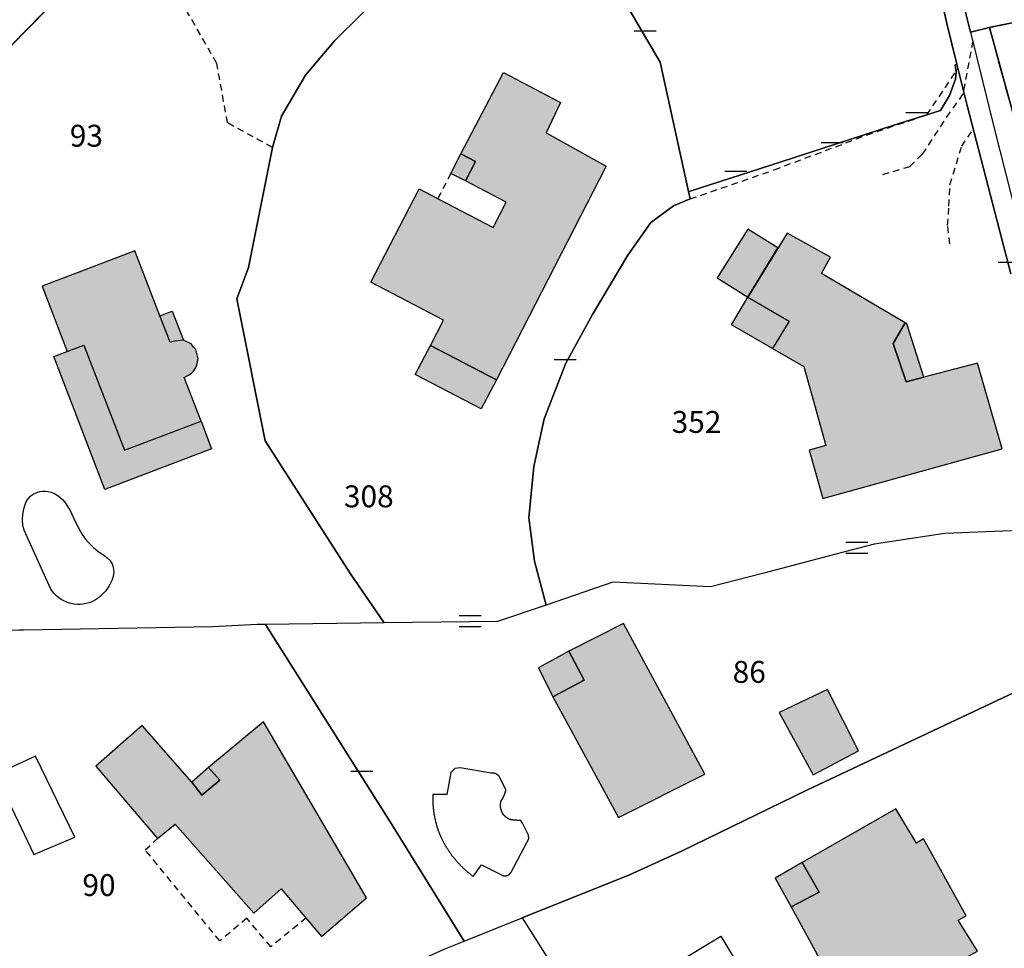
# Model space of a CAD drawing. Units: metres. Extents: x 1039839 to 1043116, y 6303868 to 6309809.
# Drawn here: x 1041964 to 1042054, y 6307711 to 6307796 of the extents above; entities that cross this region are included whole.
import ezdxf
from ezdxf.enums import TextEntityAlignment as Align

# ---------------------------------------------------------------- set-up
doc = ezdxf.new("R2010")
doc.units = ezdxf.units.M
doc.linetypes.add('TOPO1', pattern=[1, 0.6, -0.4])
doc.linetypes.add('TOPO2', pattern=[2.4, 2, -0.4])
doc.layers.get('0').update_dxf_attribs({"color": 255, "linetype": 'CONTINUOUS'})
for name, color, linetype in [('ig_cad_bati_dur', 152, 'CONTINUOUS'), ('ig_cad_bati_dur_hach', 24, 'CONTINUOUS'), ('ig_cad_bati_leger', 215, 'CONTINUOUS'), ('ig_cad_bati_leger_hach', 243, 'CONTINUOUS'), ('ig_cad_detail_lineaire', 252, 'TOPO1'), ('ig_cad_lieudit', 7, 'ByLayer'), ('ig_cad_mitoyennete', 230, 'CONTINUOUS'), ('ig_cad_parcel', 3, 'CONTINUOUS'), ('ig_cad_parcel_num', 3, 'CONTINUOUS'), ('ig_cad_piscine_etang_bassin', 4, 'CONTINUOUS'), ('ig_cad_section', 20, 'TOPO2')]:
    doc.layers.add(name, color=color, linetype=linetype)
doc.styles.add('Times New Roman', font='times.ttf')

# ---------------------------------------------------------------- blocks, each defined once
blk = doc.blocks.new('MUR_MIT')
for p, q in [((1, 0.544337), (-1, 0.544337)), ((1, -0.455663), (-1, -0.455663))]:
    blk.add_line(p, q)
blk = doc.blocks.new('MUR_NON_MIT')
blk.add_line((-1, 0.5), (1, 0.5))

msp = doc.modelspace()

# ---------------------------------------------------------------- hatches: boundary and pattern name
at = {"layer": 'ig_cad_bati_dur_hach'}
for points in [[(1041996.13, 6307772.02), (1042000.56, 6307780.54), (1042002.24, 6307779.66), (1042007.3, 6307777.03), (1042008.5, 6307779.33), (1042004.78, 6307781.28), (1042005.7, 6307783.05), (1042004.37, 6307783.75), (1042008.25, 6307791.18), (1042013.47, 6307788.43), (1042012.14, 6307785.67), (1042017.63, 6307782.62), (1042007.62, 6307763.11), (1042001.58, 6307766.25), (1042002.79, 6307768.56)], [(1042044.96, 6307768.3), (1042037.31, 6307772.81), (1042038.14, 6307774.31), (1042034.17, 6307776.51), (1042030.57, 6307770.66), (1042034.34, 6307768.46), (1042032.82, 6307765.97), (1042035.68, 6307764.31), (1042037.69, 6307757.09), (1042036.19, 6307756.68), (1042037.42, 6307752.26), (1042053.82, 6307756.79), (1042051.55, 6307764.62), (1042046.66, 6307763.35), (1042045.05, 6307762.92), (1042043.84, 6307766.41)], [(1041977.8, 6307766.53), (1041976.87, 6307768.95), (1041974.57, 6307774.9), (1041966.11, 6307771.66), (1041968.39, 6307765.69), (1041969.93, 6307766.27), (1041973.63, 6307756.66), (1041980.63, 6307759.34), (1041979.1, 6307763.32), (1041979.49, 6307763.52), (1041979.74, 6307763.7), (1041979.94, 6307763.9), (1041980.12, 6307764.16), (1041980.24, 6307764.43), (1041980.31, 6307764.71), (1041980.37, 6307765.03), (1041980.22, 6307765.62), (1041980.16, 6307765.87), (1041979.91, 6307766.12), (1041979.71, 6307766.4), (1041979.01, 6307766.72), (1041978.23, 6307766.64)], [(1042014.03, 6307731.8), (1042018.75, 6307723.1), (1042026.66, 6307727.08), (1042019.23, 6307740.84), (1042014.22, 6307738.3), (1042015.63, 6307735.65), (1042012.77, 6307734.13)], [(1042036.55, 6307727), (1042040.68, 6307729.19), (1042037.85, 6307734.81), (1042033.45, 6307732.71)], [(1041979.77, 6307726.34), (1041975.25, 6307731.51), (1041971.02, 6307727.79), (1041976.65, 6307721.18), (1041978.26, 6307722.49), (1041985.46, 6307714.37), (1041987.96, 6307716.6), (1041991.64, 6307712.24), (1041995.75, 6307715.78), (1041986.33, 6307731.86), (1041981.32, 6307727.67), (1041982.34, 6307726.51), (1041980.69, 6307725.16)], [(1042042.81, 6307706.07), (1042051.55, 6307710.89), (1042049.79, 6307713.72), (1042050.52, 6307714.14), (1042046.61, 6307721.17), (1042045.98, 6307720.77), (1042044.1, 6307723.9), (1042035.54, 6307718.99), (1042037.1, 6307716.28), (1042034.53, 6307714.94), (1042038.38, 6307707.9), (1042040.92, 6307709.39)]]:
    msp.add_hatch(color=256, dxfattribs=at).paths.add_polyline_path(points)
at = {"layer": 'ig_cad_bati_leger_hach'}
for points in [[(1042003.45, 6307781.97), (1042004.37, 6307783.75), (1042005.7, 6307783.05), (1042004.78, 6307781.28)], [(1042033.33, 6307775.16), (1042030.57, 6307776.87), (1042027.76, 6307772.43), (1042030.57, 6307770.66)], [(1042030.57, 6307770.66), (1042034.34, 6307768.46), (1042032.82, 6307765.97), (1042029.09, 6307768.14)], [(1041976.87, 6307768.95), (1041977.99, 6307769.39), (1041979.01, 6307766.72), (1041978.23, 6307766.64), (1041977.8, 6307766.53)], [(1042044.96, 6307768.3), (1042043.84, 6307766.41), (1042045.05, 6307762.92), (1042046.66, 6307763.35), (1042045.11, 6307768.21)], [(1041980.63, 6307759.34), (1041981.59, 6307756.79), (1041971.83, 6307753.07), (1041967.18, 6307765.22), (1041968.39, 6307765.69), (1041969.93, 6307766.27), (1041973.63, 6307756.66)], [(1042000.2, 6307763.59), (1042001.58, 6307766.25), (1042007.62, 6307763.11), (1042006.23, 6307760.45)], [(1042012.77, 6307734.13), (1042015.63, 6307735.65), (1042014.22, 6307738.3), (1042011.46, 6307736.79)], [(1041979.77, 6307726.34), (1041980.69, 6307725.16), (1041982.34, 6307726.51), (1041981.32, 6307727.67)], [(1042035.54, 6307718.99), (1042033.08, 6307717.56), (1042034.53, 6307714.94), (1042037.1, 6307716.28)]]:
    msp.add_hatch(color=256, dxfattribs=at).paths.add_polyline_path(points)

# ---------------------------------------------------------------- linework, layer by layer
at = {"layer": 'ig_cad_bati_dur'}
for points in [[(1041996.13, 6307772.02), (1042000.56, 6307780.54), (1042002.24, 6307779.66), (1042007.3, 6307777.03), (1042008.5, 6307779.33), (1042004.78, 6307781.28), (1042005.7, 6307783.05), (1042004.37, 6307783.75), (1042008.25, 6307791.18), (1042013.47, 6307788.43), (1042012.14, 6307785.67), (1042017.63, 6307782.62), (1042007.62, 6307763.11), (1042001.58, 6307766.25), (1042002.79, 6307768.56)], [(1042044.96, 6307768.3), (1042037.31, 6307772.81), (1042038.14, 6307774.31), (1042034.17, 6307776.51), (1042030.57, 6307770.66), (1042034.34, 6307768.46), (1042032.82, 6307765.97), (1042035.68, 6307764.31), (1042037.69, 6307757.09), (1042036.19, 6307756.68), (1042037.42, 6307752.26), (1042053.82, 6307756.79), (1042051.55, 6307764.62), (1042046.66, 6307763.35), (1042045.05, 6307762.92), (1042043.84, 6307766.41)], [(1041977.8, 6307766.53), (1041976.87, 6307768.95), (1041974.57, 6307774.9), (1041966.11, 6307771.66), (1041968.39, 6307765.69), (1041969.93, 6307766.27), (1041973.63, 6307756.66), (1041980.63, 6307759.34), (1041979.1, 6307763.32), (1041979.49, 6307763.52), (1041979.74, 6307763.7), (1041979.94, 6307763.9), (1041980.12, 6307764.16), (1041980.24, 6307764.43), (1041980.31, 6307764.71), (1041980.37, 6307765.03), (1041980.22, 6307765.62), (1041980.16, 6307765.87), (1041979.91, 6307766.12), (1041979.71, 6307766.4), (1041979.01, 6307766.72), (1041978.23, 6307766.64)], [(1042014.03, 6307731.8), (1042018.75, 6307723.1), (1042026.66, 6307727.08), (1042019.23, 6307740.84), (1042014.22, 6307738.3), (1042015.63, 6307735.65), (1042012.77, 6307734.13)], [(1042036.55, 6307727), (1042040.68, 6307729.19), (1042037.85, 6307734.81), (1042033.45, 6307732.71)], [(1041979.77, 6307726.34), (1041975.25, 6307731.51), (1041971.02, 6307727.79), (1041976.65, 6307721.18), (1041978.26, 6307722.49), (1041985.46, 6307714.37), (1041987.96, 6307716.6), (1041991.64, 6307712.24), (1041995.75, 6307715.78), (1041986.33, 6307731.86), (1041981.32, 6307727.67), (1041982.34, 6307726.51), (1041980.69, 6307725.16)], [(1042042.81, 6307706.07), (1042051.55, 6307710.89), (1042049.79, 6307713.72), (1042050.52, 6307714.14), (1042046.61, 6307721.17), (1042045.98, 6307720.77), (1042044.1, 6307723.9), (1042035.54, 6307718.99), (1042037.1, 6307716.28), (1042034.53, 6307714.94), (1042038.38, 6307707.9), (1042040.92, 6307709.39)]]:
    msp.add_lwpolyline(points, close=True, dxfattribs=at)
at = {"layer": 'ig_cad_bati_leger'}
for points in [[(1042003.45, 6307781.97), (1042004.37, 6307783.75), (1042005.7, 6307783.05), (1042004.78, 6307781.28)], [(1042033.33, 6307775.16), (1042030.57, 6307776.87), (1042027.76, 6307772.43), (1042030.57, 6307770.66)], [(1042030.57, 6307770.66), (1042034.34, 6307768.46), (1042032.82, 6307765.97), (1042029.09, 6307768.14)], [(1041976.87, 6307768.95), (1041977.99, 6307769.39), (1041979.01, 6307766.72), (1041978.23, 6307766.64), (1041977.8, 6307766.53)], [(1042044.96, 6307768.3), (1042043.84, 6307766.41), (1042045.05, 6307762.92), (1042046.66, 6307763.35), (1042045.11, 6307768.21)], [(1041980.63, 6307759.34), (1041981.59, 6307756.79), (1041971.83, 6307753.07), (1041967.18, 6307765.22), (1041968.39, 6307765.69), (1041969.93, 6307766.27), (1041973.63, 6307756.66)], [(1042000.2, 6307763.59), (1042001.58, 6307766.25), (1042007.62, 6307763.11), (1042006.23, 6307760.45)], [(1042012.77, 6307734.13), (1042015.63, 6307735.65), (1042014.22, 6307738.3), (1042011.46, 6307736.79)], [(1041979.77, 6307726.34), (1041980.69, 6307725.16), (1041982.34, 6307726.51), (1041981.32, 6307727.67)], [(1042035.54, 6307718.99), (1042033.08, 6307717.56), (1042034.53, 6307714.94), (1042037.1, 6307716.28)]]:
    msp.add_lwpolyline(points, close=True, dxfattribs=at)
at = {"layer": 'ig_cad_detail_lineaire'}
for points in [[(1041987.14, 6307784.34), (1041983.05, 6307786.58), (1041982.06, 6307792.02), (1041979.09, 6307797.22)], [(1042051.12, 6307794.07), (1042050.22, 6307789.22), (1042049.03, 6307787.56), (1042046.51, 6307783.72), (1042045.37, 6307782.57), (1042042.6, 6307781.76)], [(1042025.32, 6307779.63), (1042032.99, 6307782.29), (1042041.43, 6307785.47), (1042046.92, 6307787.31), (1042049.77, 6307791.53)], [(1042049.04, 6307775.52), (1042048.83, 6307777.2), (1042048.95, 6307778.98), (1042049.04, 6307780.93), (1042050.11, 6307784.44), (1042051.17, 6307786.03)], [(1042003.45, 6307781.97), (1042002.24, 6307779.66)], [(1041990.23, 6307713.93), (1041987.01, 6307711.3), (1041984.81, 6307713.9), (1041982.34, 6307711.83), (1041975.52, 6307720.16), (1041976.65, 6307721.18)]]:
    msp.add_lwpolyline(points, dxfattribs=at)
at = {"layer": 'ig_cad_lieudit'}
for points in [[(1042013.47, 6307923.64), (1042016.08, 6307914.45), (1042021.94, 6307895.53), (1042026.21, 6307881.28), (1042027.84, 6307875.85), (1042034.45, 6307856.17), (1042035.9, 6307851.54), (1042039.27, 6307840.83), (1042039.78, 6307839.37), (1042041.89, 6307833.38), (1042045.72, 6307817.11), (1042049.62, 6307800.14), (1042050.92, 6307794.87), (1042052.64, 6307795.31), (1042054.71, 6307795.73)], [(1042057.83, 6307776.4), (1042052.64, 6307795.31), (1042050.92, 6307794.87), (1042049.62, 6307800.14), (1042045.72, 6307817.11), (1042041.89, 6307833.38), (1042039.78, 6307839.37), (1042039.27, 6307840.83), (1042035.9, 6307851.54), (1042034.45, 6307856.17), (1042027.84, 6307875.85), (1042026.21, 6307881.28), (1042021.94, 6307895.53), (1042016.08, 6307914.45), (1042013.47, 6307923.64)], [(1042054.71, 6307795.73), (1042052.64, 6307795.31), (1042057.83, 6307776.4)]]:
    msp.add_lwpolyline(points, dxfattribs=at)
at = {"layer": 'ig_cad_parcel'}
for points in [[(1042044.02, 6307816.69), (1042048.75, 6307795.67), (1042049.67, 6307791.94), (1042049.52, 6307791.9), (1042049.61, 6307791.25), (1042049.54, 6307790.59), (1042049.01, 6307789.08), (1042048.18, 6307787.71), (1042043.82, 6307786.33), (1042033.62, 6307783.01), (1042025.31, 6307780.35), (1042025.16, 6307780.31), (1042022.58, 6307792.13), (1042014.56, 6307805.79)], [(1042054.59, 6307772.79), (1042050.6, 6307788.17), (1042049.67, 6307791.94), (1042048.75, 6307795.67), (1042044.02, 6307816.69)], [(1042007.3, 6307808.43), (1041992.85, 6307794.11), (1041990.17, 6307790.93), (1041987.97, 6307787.18), (1041987.14, 6307784.34), (1041984.95, 6307773.37), (1041983.89, 6307770.51), (1041986.47, 6307757.54), (1041994.27, 6307745.39), (1041997.35, 6307740.89), (1041986.5, 6307740.76), (1041985.75, 6307740.75), (1041981.71, 6307740.54), (1041964.42, 6307740.23), (1041964.03, 6307740.22)], [(1042014.56, 6307805.79), (1042022.58, 6307792.13), (1042025.16, 6307780.31), (1042025.32, 6307779.63), (1042023.79, 6307779), (1042021.7, 6307777.47), (1042019.62, 6307774.48), (1042016.39, 6307769.06), (1042013.94, 6307764.62), (1042011.98, 6307759.55), (1042011.02, 6307755.19), (1042010.56, 6307750.5), (1042011.08, 6307746.53), (1042012.15, 6307742.52), (1042007.71, 6307741.02), (1041997.35, 6307740.89), (1041994.27, 6307745.39), (1041986.47, 6307757.54), (1041983.89, 6307770.51), (1041984.95, 6307773.37), (1041987.14, 6307784.34), (1041987.97, 6307787.18), (1041990.17, 6307790.93), (1041992.85, 6307794.11), (1042007.3, 6307808.43)], [(1042049.62, 6307800.14), (1042050.92, 6307794.87), (1042053.11, 6307785.99), (1042055.67, 6307775.88)], [(1041959.56, 6307789.88), (1041968.48, 6307799)], [(1042060.7, 6307749.55), (1042048.56, 6307749.06), (1042042.11, 6307748.08), (1042037.9, 6307747), (1042032.05, 6307745.44), (1042027.17, 6307744.18), (1042018.23, 6307744.6), (1042012.15, 6307742.52), (1042011.08, 6307746.53), (1042010.56, 6307750.5), (1042011.02, 6307755.19), (1042011.98, 6307759.55), (1042013.94, 6307764.62), (1042016.39, 6307769.06), (1042019.62, 6307774.48), (1042021.7, 6307777.47), (1042023.79, 6307779), (1042025.32, 6307779.63), (1042025.16, 6307780.31), (1042025.31, 6307780.35), (1042033.62, 6307783.01), (1042043.82, 6307786.33), (1042048.18, 6307787.71), (1042049.01, 6307789.08), (1042049.54, 6307790.59), (1042049.61, 6307791.25), (1042049.52, 6307791.9), (1042049.67, 6307791.94), (1042050.6, 6307788.17), (1042054.59, 6307772.79)]]:
    msp.add_lwpolyline(points, dxfattribs=at)
for points in [[(1041933.34, 6307772.06), (1041933.18, 6307772.73), (1041940.21, 6307775.49), (1041938.07, 6307787.72), (1041945.18, 6307789.7), (1041943.65, 6307798.28), (1041949.9, 6307803.73), (1041965.39, 6307807.84), (1041966.89, 6307803.79), (1041968.48, 6307799), (1041968.49, 6307798.96), (1041959.56, 6307789.88), (1041956.15, 6307786.98), (1041951.69, 6307788.45), (1041952.72, 6307777.56), (1041952.92, 6307776.46)], [(1042062.53, 6307749.63), (1042060.7, 6307749.55), (1042048.56, 6307749.06), (1042042.11, 6307748.08), (1042037.9, 6307747), (1042032.05, 6307745.44), (1042027.17, 6307744.18), (1042018.23, 6307744.6), (1042012.15, 6307742.52), (1042007.71, 6307741.02), (1041997.35, 6307740.89), (1041986.5, 6307740.76), (1041997.91, 6307722.72), (1042004.65, 6307711.81), (1042009.97, 6307713.95), (1042019.76, 6307717.86), (1042024.52, 6307720.03), (1042035.96, 6307725.6), (1042065.39, 6307739.47), (1042064.4, 6307742.97)], [(1041972.29, 6307697.21), (1041986.97, 6307703.85), (1042002.85, 6307711.09), (1042004.65, 6307711.81), (1041997.91, 6307722.72), (1041986.5, 6307740.76), (1041985.75, 6307740.75), (1041981.71, 6307740.54), (1041964.42, 6307740.23), (1041964.03, 6307740.22), (1041952.7, 6307739.89), (1041947.46, 6307737.91), (1041952.34, 6307727.56), (1041956.72, 6307719.59), (1041959.03, 6307715.78), (1041968.9, 6307701.56)], [(1042026.82, 6307686.37), (1042032.54, 6307691.14), (1042038.92, 6307696.45), (1042043.58, 6307700), (1042045.29, 6307701.29), (1042049.13, 6307704.02), (1042051.25, 6307705.4), (1042058.03, 6307709.54), (1042059.36, 6307710.33), (1042070.68, 6307717.13), (1042071.67, 6307717.72), (1042070.28, 6307722.29), (1042065.39, 6307739.47), (1042035.96, 6307725.6), (1042024.52, 6307720.03), (1042019.76, 6307717.86), (1042009.97, 6307713.95), (1042022.98, 6307693.32)], [(1042026.82, 6307686.37), (1042019.15, 6307679.85), (1042000.36, 6307664.15), (1041999.72, 6307663.6), (1041998.83, 6307662.86), (1041998.42, 6307662.57), (1041993.73, 6307668.37), (1041982.77, 6307683.32), (1041972.29, 6307697.21), (1041986.97, 6307703.85), (1042002.85, 6307711.09), (1042004.65, 6307711.81), (1042009.97, 6307713.95), (1042022.98, 6307693.32)]]:
    msp.add_lwpolyline(points, close=True, dxfattribs=at)
at = {"layer": 'ig_cad_piscine_etang_bassin'}
for points in [[(1041966.9, 6307743.97), (1041964.47, 6307749.35), (1041964.36, 6307749.8), (1041964.32, 6307750.33), (1041964.34, 6307750.81), (1041964.43, 6307751.3), (1041964.58, 6307751.79), (1041964.72, 6307752.07), (1041964.83, 6307752.24), (1041965.04, 6307752.46), (1041965.2, 6307752.6), (1041965.42, 6307752.73), (1041965.72, 6307752.85), (1041965.9, 6307752.9), (1041966.11, 6307752.93), (1041966.39, 6307752.92), (1041966.65, 6307752.89), (1041966.92, 6307752.83), (1041967.13, 6307752.75), (1041967.23, 6307752.71), (1041967.42, 6307752.6), (1041967.56, 6307752.51), (1041967.74, 6307752.37), (1041967.96, 6307752.16), (1041968.14, 6307751.95), (1041968.25, 6307751.82), (1041968.41, 6307751.59), (1041968.56, 6307751.36), (1041968.64, 6307751.22), (1041969, 6307750.44), (1041969.26, 6307749.92), (1041969.41, 6307749.65), (1041969.62, 6307749.24), (1041969.78, 6307748.96), (1041970.07, 6307748.55), (1041970.3, 6307748.27), (1041970.61, 6307747.95), (1041970.8, 6307747.78), (1041971.24, 6307747.41), (1041971.55, 6307747.2), (1041971.83, 6307747.03), (1041972.06, 6307746.85), (1041972.31, 6307746.58), (1041972.44, 6307746.37), (1041972.5, 6307746.28), (1041972.59, 6307745.99), (1041972.64, 6307745.73), (1041972.65, 6307745.49), (1041972.64, 6307745.33), (1041972.59, 6307745.13), (1041972.47, 6307744.76), (1041972.37, 6307744.53), (1041972.24, 6307744.29), (1041972.12, 6307744.11), (1041971.93, 6307743.82), (1041971.67, 6307743.54), (1041971.47, 6307743.35), (1041971.25, 6307743.18), (1041970.98, 6307743), (1041970.65, 6307742.83), (1041970.41, 6307742.74), (1041970.13, 6307742.66), (1041969.83, 6307742.61), (1041969.57, 6307742.58), (1041969.34, 6307742.57), (1041969.05, 6307742.6), (1041968.72, 6307742.66), (1041968.43, 6307742.75), (1041968.02, 6307742.93), (1041967.85, 6307743.03), (1041967.63, 6307743.18), (1041967.45, 6307743.33), (1041967.2, 6307743.57), (1041967.05, 6307743.75)], [(1041965.51, 6307728.71), (1041961.84, 6307727.03), (1041965.36, 6307719.72), (1041969.09, 6307721.32)], [(1042003.45, 6307727.21), (1042003.07, 6307725.21), (1042001.8, 6307725.21), (1042001.8, 6307725.16), (1042001.8, 6307725.11), (1042001.8, 6307725.07), (1042001.8, 6307725.02), (1042001.79, 6307724.97), (1042001.79, 6307724.92), (1042001.79, 6307724.87), (1042001.79, 6307724.82), (1042001.8, 6307724.78), (1042001.79, 6307724.73), (1042001.79, 6307724.68), (1042001.79, 6307724.63), (1042001.79, 6307724.58), (1042001.79, 6307724.53), (1042001.79, 6307724.49), (1042001.8, 6307724.44), (1042001.8, 6307724.39), (1042001.8, 6307724.34), (1042001.81, 6307724.29), (1042001.81, 6307724.24), (1042001.81, 6307724.2), (1042001.82, 6307724.15), (1042001.82, 6307724.1), (1042001.83, 6307724.05), (1042001.83, 6307724), (1042001.84, 6307723.96), (1042001.84, 6307723.91), (1042001.85, 6307723.86), (1042001.85, 6307723.81), (1042001.86, 6307723.76), (1042001.87, 6307723.72), (1042001.87, 6307723.67), (1042001.88, 6307723.62), (1042001.89, 6307723.57), (1042001.88, 6307723.52), (1042001.89, 6307723.48), (1042001.9, 6307723.43), (1042001.91, 6307723.38), (1042001.92, 6307723.33), (1042001.93, 6307723.29), (1042001.94, 6307723.24), (1042001.94, 6307723.19), (1042001.95, 6307723.14), (1042001.96, 6307723.1), (1042001.97, 6307723.05), (1042001.98, 6307723), (1042002, 6307722.96), (1042002.01, 6307722.91), (1042002.02, 6307722.86), (1042002.03, 6307722.81), (1042002.04, 6307722.77), (1042002.05, 6307722.72), (1042002.07, 6307722.67), (1042002.08, 6307722.63), (1042002.09, 6307722.58), (1042002.1, 6307722.53), (1042002.12, 6307722.49), (1042002.13, 6307722.44), (1042002.14, 6307722.4), (1042002.16, 6307722.35), (1042002.16, 6307722.3), (1042002.18, 6307722.27), (1042002.19, 6307722.22), (1042002.21, 6307722.18), (1042002.22, 6307722.13), (1042002.24, 6307722.08), (1042002.25, 6307722.04), (1042002.27, 6307721.99), (1042002.29, 6307721.95), (1042002.3, 6307721.9), (1042002.32, 6307721.86), (1042002.34, 6307721.81), (1042002.36, 6307721.77), (1042002.37, 6307721.72), (1042002.39, 6307721.68), (1042002.41, 6307721.63), (1042002.43, 6307721.59), (1042002.45, 6307721.54), (1042002.47, 6307721.5), (1042002.48, 6307721.45), (1042002.5, 6307721.41), (1042002.52, 6307721.36), (1042002.54, 6307721.32), (1042002.56, 6307721.28), (1042002.58, 6307721.23), (1042002.6, 6307721.19), (1042002.63, 6307721.15), (1042002.64, 6307721.1), (1042002.66, 6307721.06), (1042002.68, 6307721.02), (1042002.72, 6307720.97), (1042002.74, 6307720.93), (1042002.76, 6307720.87), (1042002.79, 6307720.83), (1042002.81, 6307720.79), (1042002.83, 6307720.74), (1042002.86, 6307720.7), (1042002.88, 6307720.66), (1042002.91, 6307720.62), (1042002.93, 6307720.57), (1042002.96, 6307720.53), (1042002.98, 6307720.49), (1042003.01, 6307720.45), (1042003.03, 6307720.4), (1042003.06, 6307720.36), (1042003.08, 6307720.32), (1042003.11, 6307720.28), (1042003.14, 6307720.24), (1042003.16, 6307720.2), (1042003.19, 6307720.15), (1042003.22, 6307720.11), (1042003.25, 6307720.07), (1042003.27, 6307720.03), (1042003.3, 6307719.99), (1042003.33, 6307719.95), (1042003.36, 6307719.91), (1042003.39, 6307719.87), (1042003.41, 6307719.83), (1042003.44, 6307719.79), (1042003.47, 6307719.75), (1042003.49, 6307719.71), (1042003.52, 6307719.67), (1042003.55, 6307719.63), (1042003.58, 6307719.59), (1042003.61, 6307719.55), (1042003.65, 6307719.51), (1042003.68, 6307719.48), (1042003.71, 6307719.44), (1042003.74, 6307719.4), (1042003.77, 6307719.36), (1042003.8, 6307719.32), (1042003.83, 6307719.29), (1042003.87, 6307719.25), (1042003.9, 6307719.21), (1042003.93, 6307719.17), (1042003.96, 6307719.14), (1042004, 6307719.09), (1042004.03, 6307719.05), (1042004.06, 6307719.02), (1042004.1, 6307718.98), (1042004.13, 6307718.94), (1042004.16, 6307718.91), (1042004.2, 6307718.87), (1042004.23, 6307718.84), (1042004.27, 6307718.8), (1042004.3, 6307718.77), (1042004.33, 6307718.73), (1042004.37, 6307718.7), (1042004.4, 6307718.66), (1042004.44, 6307718.63), (1042004.47, 6307718.59), (1042004.5, 6307718.56), (1042004.54, 6307718.52), (1042004.57, 6307718.49), (1042004.61, 6307718.46), (1042004.65, 6307718.42), (1042004.68, 6307718.39), (1042004.72, 6307718.36), (1042004.76, 6307718.32), (1042004.79, 6307718.29), (1042004.83, 6307718.26), (1042004.87, 6307718.23), (1042004.91, 6307718.19), (1042004.94, 6307718.16), (1042004.98, 6307718.13), (1042005.02, 6307718.1), (1042005.06, 6307718.07), (1042005.1, 6307718.04), (1042005.13, 6307718.01), (1042005.17, 6307717.98), (1042005.21, 6307717.94), (1042005.25, 6307717.91), (1042005.29, 6307717.88), (1042005.33, 6307717.85), (1042005.37, 6307717.82), (1042005.41, 6307717.79), (1042005.45, 6307717.76), (1042005.49, 6307717.73), (1042006.24, 6307718.79), (1042008.06, 6307717.87), (1042008.07, 6307717.86), (1042008.08, 6307717.86), (1042008.09, 6307717.85), (1042008.1, 6307717.85), (1042008.11, 6307717.84), (1042008.12, 6307717.84), (1042008.13, 6307717.83), (1042008.14, 6307717.83), (1042008.16, 6307717.82), (1042008.17, 6307717.82), (1042008.18, 6307717.81), (1042008.19, 6307717.81), (1042008.2, 6307717.81), (1042008.21, 6307717.8), (1042008.22, 6307717.8), (1042008.23, 6307717.8), (1042008.25, 6307717.79), (1042008.26, 6307717.79), (1042008.27, 6307717.79), (1042008.28, 6307717.79), (1042008.29, 6307717.78), (1042008.3, 6307717.78), (1042008.31, 6307717.78), (1042008.33, 6307717.78), (1042008.34, 6307717.78), (1042008.35, 6307717.78), (1042008.36, 6307717.78), (1042008.37, 6307717.78), (1042008.39, 6307717.78), (1042008.4, 6307717.78), (1042008.41, 6307717.78), (1042008.42, 6307717.78), (1042008.43, 6307717.78), (1042008.44, 6307717.78), (1042008.46, 6307717.78), (1042008.47, 6307717.78), (1042008.48, 6307717.78), (1042008.49, 6307717.79), (1042008.5, 6307717.79), (1042008.51, 6307717.79), (1042008.53, 6307717.79), (1042008.54, 6307717.79), (1042008.55, 6307717.8), (1042008.56, 6307717.8), (1042008.57, 6307717.8), (1042008.58, 6307717.81), (1042008.59, 6307717.81), (1042008.61, 6307717.82), (1042008.62, 6307717.82), (1042008.63, 6307717.82), (1042008.64, 6307717.83), (1042008.65, 6307717.83), (1042008.66, 6307717.84), (1042008.67, 6307717.84), (1042008.68, 6307717.85), (1042008.69, 6307717.85), (1042008.7, 6307717.86), (1042008.71, 6307717.87), (1042008.72, 6307717.87), (1042008.73, 6307717.88), (1042008.74, 6307717.88), (1042008.75, 6307717.89), (1042008.76, 6307717.9), (1042008.77, 6307717.91), (1042008.78, 6307717.91), (1042008.79, 6307717.92), (1042008.8, 6307717.93), (1042008.81, 6307717.93), (1042008.82, 6307717.94), (1042008.83, 6307717.95), (1042008.83, 6307717.96), (1042008.84, 6307717.97), (1042008.85, 6307717.98), (1042008.86, 6307717.98), (1042008.87, 6307717.99), (1042008.87, 6307718), (1042008.88, 6307718.01), (1042008.89, 6307718.01), (1042008.9, 6307718.02), (1042008.9, 6307718.03), (1042008.91, 6307718.04), (1042008.92, 6307718.05), (1042008.92, 6307718.06), (1042008.93, 6307718.07), (1042008.94, 6307718.08), (1042008.94, 6307718.09), (1042008.95, 6307718.1), (1042008.95, 6307718.11), (1042008.96, 6307718.12), (1042010.38, 6307720.84), (1042010.57, 6307721.15), (1042010.53, 6307721.49), (1042010, 6307722.58), (1042009.84, 6307722.84), (1042009.83, 6307722.84), (1042009.82, 6307722.84), (1042009.81, 6307722.84), (1042009.8, 6307722.84), (1042009.78, 6307722.84), (1042009.77, 6307722.84), (1042009.76, 6307722.84), (1042009.75, 6307722.84), (1042009.74, 6307722.84), (1042009.73, 6307722.84), (1042009.72, 6307722.84), (1042009.71, 6307722.84), (1042009.69, 6307722.84), (1042009.68, 6307722.84), (1042009.67, 6307722.84), (1042009.66, 6307722.84), (1042009.65, 6307722.85), (1042009.64, 6307722.85), (1042009.63, 6307722.85), (1042009.62, 6307722.85), (1042009.61, 6307722.85), (1042009.59, 6307722.85), (1042009.58, 6307722.85), (1042009.57, 6307722.85), (1042009.56, 6307722.85), (1042009.55, 6307722.85), (1042009.54, 6307722.85), (1042009.53, 6307722.85), (1042009.52, 6307722.85), (1042009.51, 6307722.85), (1042009.49, 6307722.85), (1042009.48, 6307722.85), (1042009.47, 6307722.85), (1042009.46, 6307722.86), (1042009.45, 6307722.86), (1042009.44, 6307722.86), (1042009.43, 6307722.86), (1042009.42, 6307722.86), (1042009.4, 6307722.86), (1042009.39, 6307722.86), (1042009.38, 6307722.86), (1042009.37, 6307722.86), (1042009.36, 6307722.86), (1042009.35, 6307722.86), (1042009.34, 6307722.86), (1042009.33, 6307722.86), (1042009.32, 6307722.87), (1042009.3, 6307722.87), (1042009.29, 6307722.87), (1042009.28, 6307722.87), (1042009.27, 6307722.87), (1042009.26, 6307722.87), (1042009.25, 6307722.87), (1042009.24, 6307722.87), (1042009.23, 6307722.87), (1042009.22, 6307722.87), (1042009.2, 6307722.88), (1042009.19, 6307722.88), (1042009.18, 6307722.88), (1042009.17, 6307722.88), (1042009.16, 6307722.88), (1042009.15, 6307722.88), (1042009.14, 6307722.88), (1042009.13, 6307722.88), (1042009.12, 6307722.89), (1042009.1, 6307722.89), (1042009.09, 6307722.89), (1042009.08, 6307722.89), (1042009.07, 6307722.89), (1042009.06, 6307722.89), (1042009.05, 6307722.89), (1042009.04, 6307722.89), (1042009.03, 6307722.9), (1042009.02, 6307722.9), (1042009, 6307722.9), (1042008.99, 6307722.9), (1042008.98, 6307722.9), (1042008.97, 6307722.9), (1042008.96, 6307722.9), (1042008.95, 6307722.91), (1042008.94, 6307722.91), (1042008.93, 6307722.91), (1042008.92, 6307722.91), (1042008.91, 6307722.91), (1042008.89, 6307722.92), (1042008.88, 6307722.93), (1042008.87, 6307722.93), (1042008.86, 6307722.93), (1042008.85, 6307722.93), (1042008.83, 6307722.94), (1042008.81, 6307722.95), (1042008.79, 6307722.96), (1042008.76, 6307722.97), (1042008.74, 6307722.98), (1042008.72, 6307722.99), (1042008.7, 6307723), (1042008.68, 6307723.01), (1042008.66, 6307723.02), (1042008.64, 6307723.03), (1042008.62, 6307723.05), (1042008.6, 6307723.06), (1042008.58, 6307723.07), (1042008.56, 6307723.08), (1042008.54, 6307723.1), (1042008.52, 6307723.11), (1042008.51, 6307723.13), (1042008.49, 6307723.14), (1042008.47, 6307723.15), (1042008.45, 6307723.17), (1042008.43, 6307723.18), (1042008.42, 6307723.2), (1042008.4, 6307723.22), (1042008.38, 6307723.23), (1042008.37, 6307723.25), (1042008.35, 6307723.27), (1042008.33, 6307723.28), (1042008.32, 6307723.3), (1042008.3, 6307723.32), (1042008.29, 6307723.34), (1042008.27, 6307723.35), (1042008.26, 6307723.37), (1042008.24, 6307723.39), (1042008.23, 6307723.41), (1042008.22, 6307723.43), (1042008.2, 6307723.45), (1042008.19, 6307723.47), (1042008.18, 6307723.49), (1042008.17, 6307723.51), (1042008.16, 6307723.53), (1042008.15, 6307723.55), (1042008.14, 6307723.57), (1042008.13, 6307723.59), (1042008.12, 6307723.61), (1042008.11, 6307723.63), (1042008.1, 6307723.65), (1042008.09, 6307723.67), (1042008.08, 6307723.69), (1042008.07, 6307723.72), (1042008.06, 6307723.74), (1042008.06, 6307723.76), (1042008.05, 6307723.78), (1042008.04, 6307723.8), (1042008.04, 6307723.83), (1042008.03, 6307723.85), (1042008.02, 6307723.87), (1042008.02, 6307723.89), (1042008.01, 6307723.92), (1042008.01, 6307723.94), (1042008, 6307723.96), (1042008, 6307723.98), (1042007.99, 6307724.01), (1042007.99, 6307724.03), (1042007.99, 6307724.05), (1042007.99, 6307724.08), (1042007.98, 6307724.1), (1042007.98, 6307724.12), (1042007.98, 6307724.15), (1042007.98, 6307724.17), (1042007.98, 6307724.19), (1042007.98, 6307724.22), (1042007.98, 6307724.24), (1042007.98, 6307724.26), (1042007.98, 6307724.29), (1042007.98, 6307724.31), (1042007.98, 6307724.33), (1042007.98, 6307724.36), (1042007.99, 6307724.38), (1042007.99, 6307724.4), (1042007.99, 6307724.43), (1042008, 6307724.45), (1042008, 6307724.47), (1042008.01, 6307724.49), (1042008.01, 6307724.52), (1042008.02, 6307724.54), (1042008.02, 6307724.56), (1042008.03, 6307724.59), (1042008.03, 6307724.61), (1042008.04, 6307724.63), (1042008.05, 6307724.64), (1042008.05, 6307724.65), (1042008.06, 6307724.66), (1042008.07, 6307724.67), (1042008.08, 6307724.68), (1042008.08, 6307724.69), (1042008.09, 6307724.7), (1042008.1, 6307724.71), (1042008.1, 6307724.73), (1042008.11, 6307724.74), (1042008.12, 6307724.75), (1042008.13, 6307724.76), (1042008.14, 6307724.77), (1042008.15, 6307724.78), (1042008.15, 6307724.79), (1042008.16, 6307724.8), (1042008.17, 6307724.81), (1042008.17, 6307724.82), (1042008.18, 6307724.83), (1042008.19, 6307724.85), (1042008.19, 6307724.86), (1042008.2, 6307724.87), (1042008.21, 6307724.88), (1042008.21, 6307724.89), (1042008.22, 6307724.9), (1042008.22, 6307724.91), (1042008.23, 6307724.92), (1042008.23, 6307724.94), (1042008.24, 6307724.95), (1042008.25, 6307724.96), (1042008.25, 6307724.97), (1042008.26, 6307724.98), (1042008.26, 6307724.99), (1042008.27, 6307725), (1042008.27, 6307725.02), (1042008.28, 6307725.03), (1042008.29, 6307725.04), (1042008.29, 6307725.05), (1042008.3, 6307725.06), (1042008.3, 6307725.07), (1042008.31, 6307725.08), (1042008.31, 6307725.1), (1042008.32, 6307725.11), (1042008.32, 6307725.12), (1042008.33, 6307725.13), (1042008.33, 6307725.14), (1042008.34, 6307725.16), (1042008.34, 6307725.17), (1042008.34, 6307725.18), (1042008.35, 6307725.19), (1042008.35, 6307725.2), (1042008.36, 6307725.21), (1042008.36, 6307725.23), (1042008.37, 6307725.24), (1042008.37, 6307725.25), (1042008.38, 6307725.26), (1042008.38, 6307725.27), (1042008.38, 6307725.29), (1042008.39, 6307725.3), (1042008.39, 6307725.31), (1042008.4, 6307725.32), (1042008.4, 6307725.34), (1042008.4, 6307725.35), (1042008.41, 6307725.36), (1042008.41, 6307725.37), (1042008.41, 6307725.38), (1042008.42, 6307725.4), (1042008.42, 6307725.41), (1042008.42, 6307725.42), (1042008.43, 6307725.43), (1042008.43, 6307725.45), (1042008.43, 6307725.46), (1042008.44, 6307725.47), (1042008.44, 6307725.48), (1042008.44, 6307725.5), (1042008.45, 6307725.51), (1042008.45, 6307725.52), (1042008.45, 6307725.53), (1042008.46, 6307725.54), (1042008.46, 6307725.56), (1042008.46, 6307725.57), (1042008.46, 6307725.58), (1042008.47, 6307725.59), (1042008.47, 6307725.61), (1042008.47, 6307725.62), (1042008.47, 6307725.63), (1042008.48, 6307725.64), (1042008.48, 6307725.66), (1042008.48, 6307725.67), (1042007.99, 6307726.61), (1042007.99, 6307726.62), (1042007.98, 6307726.63), (1042007.98, 6307726.65), (1042007.97, 6307726.66), (1042007.97, 6307726.67), (1042007.97, 6307726.68), (1042007.96, 6307726.69), (1042007.96, 6307726.7), (1042007.95, 6307726.71), (1042007.95, 6307726.72), (1042007.94, 6307726.74), (1042007.93, 6307726.75), (1042007.93, 6307726.76), (1042007.92, 6307726.77), (1042007.92, 6307726.78), (1042007.91, 6307726.79), (1042007.9, 6307726.8), (1042007.9, 6307726.81), (1042007.89, 6307726.82), (1042007.88, 6307726.83), (1042007.88, 6307726.84), (1042007.87, 6307726.85), (1042007.86, 6307726.86), (1042007.85, 6307726.87), (1042007.85, 6307726.88), (1042007.84, 6307726.89), (1042007.83, 6307726.9), (1042007.82, 6307726.91), (1042007.81, 6307726.92), (1042007.81, 6307726.93), (1042007.8, 6307726.93), (1042007.79, 6307726.94), (1042007.78, 6307726.95), (1042007.77, 6307726.96), (1042007.76, 6307726.97), (1042007.75, 6307726.98), (1042007.74, 6307726.98), (1042007.73, 6307726.99), (1042007.72, 6307727), (1042007.71, 6307727.01), (1042007.7, 6307727.01), (1042007.69, 6307727.02), (1042007.68, 6307727.04), (1042007.67, 6307727.04), (1042007.66, 6307727.05), (1042007.65, 6307727.06), (1042007.64, 6307727.06), (1042007.63, 6307727.07), (1042007.62, 6307727.07), (1042007.61, 6307727.08), (1042007.6, 6307727.09), (1042007.58, 6307727.09), (1042007.57, 6307727.1), (1042007.56, 6307727.1), (1042007.55, 6307727.11), (1042007.54, 6307727.11), (1042007.53, 6307727.11), (1042007.52, 6307727.12), (1042007.5, 6307727.12), (1042007.49, 6307727.13), (1042007.48, 6307727.13), (1042007.47, 6307727.13), (1042007.46, 6307727.14), (1042007.45, 6307727.14), (1042007.43, 6307727.14), (1042007.42, 6307727.14), (1042007.41, 6307727.15), (1042007.4, 6307727.15), (1042007.39, 6307727.15), (1042007.37, 6307727.15), (1042007.36, 6307727.15), (1042007.35, 6307727.16), (1042007.34, 6307727.16), (1042007.32, 6307727.16), (1042007.31, 6307727.16), (1042007.3, 6307727.16), (1042007.29, 6307727.16), (1042007.27, 6307727.16), (1042007.26, 6307727.16), (1042007.25, 6307727.16), (1042007.24, 6307727.16), (1042007.23, 6307727.16), (1042007.21, 6307727.16), (1042007.2, 6307727.16), (1042007.19, 6307727.16), (1042007.18, 6307727.15), (1042007.16, 6307727.15), (1042007.15, 6307727.15), (1042007.14, 6307727.15), (1042004.29, 6307727.64), (1042003.81, 6307727.58)]]:
    msp.add_lwpolyline(points, close=True, dxfattribs=at)
msp.add_lwpolyline([(1042024.7, 6307710.2), (1042028.12, 6307712.26), (1042032.24, 6307705.39)], dxfattribs=at)
at = {"layer": 'ig_cad_section'}
for points in [[(1042054.71, 6307795.73), (1042052.64, 6307795.31), (1042057.83, 6307776.4)], [(1042057.83, 6307776.4), (1042052.64, 6307795.31), (1042054.71, 6307795.73)]]:
    msp.add_lwpolyline(points, dxfattribs=at)

# ---------------------------------------------------------------- block references
at = {"layer": 'ig_cad_mitoyennete'}
for name, p in [('MUR_NON_MIT', (1042021.19, 6307794.5)), ('MUR_NON_MIT', (1042046, 6307787.02)), ('MUR_NON_MIT', (1042038.27, 6307784.28)), ('MUR_NON_MIT', (1042029.47, 6307781.68)), ('MUR_NON_MIT', (1042054.44, 6307773.36)), ('MUR_NON_MIT', (1042013.88, 6307764.46)), ('MUR_MIT', (1042040.53, 6307747.68)), ('MUR_MIT', (1042005.22, 6307740.99)), ('MUR_NON_MIT', (1041995.31, 6307726.83))]:
    msp.add_blockref(name, p, dxfattribs=at)

# ---------------------------------------------------------------- texts
at = {"layer": 'ig_cad_parcel_num', "style": 'Times New Roman'}
for s, p in [('93', (1041968.64, 6307783.78)), ('352', (1042023.62, 6307757.63)), ('308', (1041993.68, 6307750.83)), ('86', (1042029.19, 6307734.79)), ('90', (1041969.79, 6307715.31))]:
    msp.add_text(s, height=2, dxfattribs=at).set_placement(p, align=Align.BOTTOM_LEFT)

doc.saveas('drawing.dxf')
